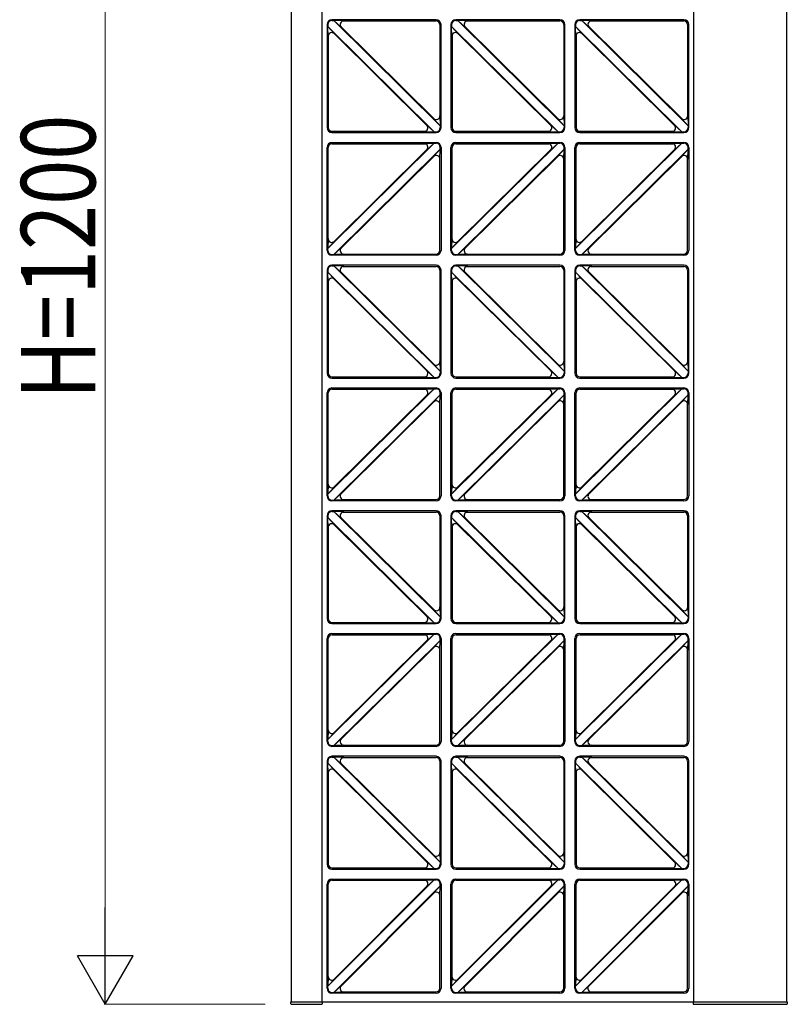
# Model space of a CAD drawing. Units: millimetres. Extents: x 0 to 8410, y 0 to 5940.
# Drawn here: x 3181 to 3801, y 1245 to 2039 of the extents above; entities that cross this region are included whole.
import ezdxf

# ---------------------------------------------------------------- set-up
doc = ezdxf.new("R2010")
doc.units = ezdxf.units.MM
doc.layers.add('YKK_A1', color=4, linetype='Continuous', lineweight=30)
doc.layers.add('YKK_D', color=6, linetype='Continuous', lineweight=13)
doc.styles.add('text-b', font='extslim2.shx', dxfattribs={"width": 0.8, "bigfont": 'extfont2.shx'})

msp = doc.modelspace()

# ---------------------------------------------------------------- linework, layer by layer
at = {"layer": 'YKK_A1'}
for p, q in [((3400.02, 2443), (3400.02, 1247)), ((3425.02, 1247), (3425.02, 2443)), ((3725.02, 1247), (3725.02, 2443)), ((3800.02, 1247), (3800.02, 2443)), ((3429.02, 2035), (3429.02, 1952)), ((3429.6, 2035), (3429.6, 2033.5)), ((3429.6, 2033.5), (3515.46, 1948.58)), ((3429.86, 2025.58), (3429.6, 2033.5)), ((3434.97, 2027.71), (3429.6, 2033.5)), ((3517.02, 2039), (3433.02, 2039)), ((3433.02, 2038.42), (3434.58, 2038.42)), ((3434.58, 2038.42), (3520.44, 1953.5)), ((3440.52, 2033.03), (3434.58, 2038.42)), ((3442.63, 2038.16), (3434.58, 2038.42)), ((3439.94, 2033.82), (3515.87, 1958.72)), ((3441.66, 2038), (3517.02, 2038)), ((3520.02, 2035), (3520.02, 1960.45)), ((3521.02, 1952), (3521.02, 2035)), ((3529.02, 2035), (3529.02, 1952)), ((3529.6, 2035), (3529.6, 2033.5)), ((3529.6, 2033.5), (3615.46, 1948.58)), ((3529.86, 2025.58), (3529.6, 2033.5)), ((3534.97, 2027.71), (3529.6, 2033.5)), ((3617.02, 2039), (3533.02, 2039)), ((3533.02, 2038.42), (3534.58, 2038.42)), ((3534.58, 2038.42), (3620.44, 1953.5)), ((3540.52, 2033.03), (3534.58, 2038.42)), ((3542.63, 2038.16), (3534.58, 2038.42)), ((3539.94, 2033.82), (3615.87, 1958.72)), ((3541.66, 2038), (3617.02, 2038)), ((3620.02, 2035), (3620.02, 1960.45)), ((3621.02, 1952), (3621.02, 2035)), ((3629.02, 2035), (3629.02, 1952)), ((3629.6, 2035), (3629.6, 2033.5)), ((3629.6, 2033.5), (3715.46, 1948.58)), ((3629.86, 2025.58), (3629.6, 2033.5)), ((3634.97, 2027.71), (3629.6, 2033.5)), ((3717.02, 2039), (3633.02, 2039)), ((3633.02, 2038.42), (3634.58, 2038.42)), ((3634.58, 2038.42), (3720.44, 1953.5)), ((3640.52, 2033.03), (3634.58, 2038.42)), ((3642.63, 2038.16), (3634.58, 2038.42)), ((3639.94, 2033.82), (3715.87, 1958.72)), ((3641.66, 2038), (3717.02, 2038)), ((3720.02, 2035), (3720.02, 1960.45)), ((3721.02, 1952), (3721.02, 2035)), ((3430.02, 2026.55), (3430.02, 1952)), ((3434.17, 2028.28), (3510.1, 1953.18)), ((3530.02, 2026.55), (3530.02, 1952)), ((3534.17, 2028.28), (3610.1, 1953.18)), ((3630.02, 2026.55), (3630.02, 1952)), ((3634.17, 2028.28), (3710.1, 1953.18)), ((3520.18, 1961.42), (3520.44, 1953.5)), ((3620.18, 1961.42), (3620.44, 1953.5)), ((3720.18, 1961.42), (3720.44, 1953.5)), ((3509.52, 1953.97), (3515.46, 1948.58)), ((3515.07, 1959.29), (3520.44, 1953.5)), ((3520.44, 1953.5), (3520.44, 1952)), ((3609.52, 1953.97), (3615.46, 1948.58)), ((3615.07, 1959.29), (3620.44, 1953.5)), ((3620.44, 1953.5), (3620.44, 1952)), ((3709.52, 1953.97), (3715.46, 1948.58)), ((3715.07, 1959.29), (3720.44, 1953.5)), ((3720.44, 1953.5), (3720.44, 1952)), ((3433.02, 1949), (3508.38, 1949)), ((3433.02, 1948), (3517.02, 1948)), ((3507.41, 1948.84), (3515.46, 1948.58)), ((3515.46, 1948.58), (3517.02, 1948.58)), ((3533.02, 1949), (3608.38, 1949)), ((3533.02, 1948), (3617.02, 1948)), ((3607.41, 1948.84), (3615.46, 1948.58)), ((3615.46, 1948.58), (3617.02, 1948.58)), ((3633.02, 1949), (3708.38, 1949)), ((3633.02, 1948), (3717.02, 1948)), ((3707.41, 1948.84), (3715.46, 1948.58)), ((3715.46, 1948.58), (3717.02, 1948.58)), ((3429.6, 1854.5), (3515.46, 1939.42)), ((3433.02, 1940), (3517.02, 1940)), ((3433.02, 1939), (3508.38, 1939)), ((3507.41, 1939.16), (3515.46, 1939.42)), ((3509.52, 1934.03), (3515.46, 1939.42)), ((3515.46, 1939.42), (3517.02, 1939.42)), ((3529.6, 1854.5), (3615.46, 1939.42)), ((3533.02, 1940), (3617.02, 1940)), ((3533.02, 1939), (3608.38, 1939)), ((3607.41, 1939.16), (3615.46, 1939.42)), ((3609.52, 1934.03), (3615.46, 1939.42)), ((3615.46, 1939.42), (3617.02, 1939.42)), ((3629.6, 1854.5), (3715.46, 1939.42)), ((3633.02, 1940), (3717.02, 1940)), ((3633.02, 1939), (3708.38, 1939)), ((3707.41, 1939.16), (3715.46, 1939.42)), ((3709.52, 1934.03), (3715.46, 1939.42)), ((3715.46, 1939.42), (3717.02, 1939.42)), ((3429.02, 1853), (3429.02, 1936)), ((3430.02, 1861.45), (3430.02, 1936)), ((3434.17, 1859.72), (3510.1, 1934.82)), ((3434.58, 1849.58), (3520.44, 1934.5)), ((3515.07, 1928.71), (3520.44, 1934.5)), ((3520.18, 1926.58), (3520.44, 1934.5)), ((3520.44, 1934.5), (3520.44, 1936)), ((3521.02, 1936), (3521.02, 1853)), ((3529.02, 1853), (3529.02, 1936)), ((3530.02, 1861.45), (3530.02, 1936)), ((3534.17, 1859.72), (3610.1, 1934.82)), ((3534.58, 1849.58), (3620.44, 1934.5)), ((3615.07, 1928.71), (3620.44, 1934.5)), ((3620.18, 1926.58), (3620.44, 1934.5)), ((3620.44, 1934.5), (3620.44, 1936)), ((3621.02, 1936), (3621.02, 1853)), ((3629.02, 1853), (3629.02, 1936)), ((3630.02, 1861.45), (3630.02, 1936)), ((3634.17, 1859.72), (3710.1, 1934.82)), ((3634.58, 1849.58), (3720.44, 1934.5)), ((3715.07, 1928.71), (3720.44, 1934.5)), ((3720.18, 1926.58), (3720.44, 1934.5)), ((3720.44, 1934.5), (3720.44, 1936)), ((3721.02, 1936), (3721.02, 1853)), ((3439.94, 1854.18), (3515.87, 1929.28)), ((3520.02, 1853), (3520.02, 1927.55)), ((3539.94, 1854.18), (3615.87, 1929.28)), ((3620.02, 1853), (3620.02, 1927.55)), ((3639.94, 1854.18), (3715.87, 1929.28)), ((3720.02, 1853), (3720.02, 1927.55)), ((3429.86, 1862.42), (3429.6, 1854.5)), ((3429.86, 1862.42), (3429.6, 1854.5)), ((3434.97, 1860.29), (3429.6, 1854.5)), ((3529.86, 1862.42), (3529.6, 1854.5)), ((3534.97, 1860.29), (3529.6, 1854.5)), ((3629.86, 1862.42), (3629.6, 1854.5)), ((3634.97, 1860.29), (3629.6, 1854.5)), ((3429.6, 1853), (3429.6, 1854.5)), ((3440.52, 1854.97), (3434.58, 1849.58)), ((3529.6, 1853), (3529.6, 1854.5)), ((3540.52, 1854.97), (3534.58, 1849.58)), ((3629.6, 1853), (3629.6, 1854.5)), ((3640.52, 1854.97), (3634.58, 1849.58)), ((3433.02, 1849.58), (3434.58, 1849.58)), ((3517.02, 1849), (3433.02, 1849)), ((3442.63, 1849.84), (3434.58, 1849.58)), ((3441.66, 1850), (3517.02, 1850)), ((3533.02, 1849.58), (3534.58, 1849.58)), ((3617.02, 1849), (3533.02, 1849)), ((3542.63, 1849.84), (3534.58, 1849.58)), ((3541.66, 1850), (3617.02, 1850)), ((3633.02, 1849.58), (3634.58, 1849.58)), ((3717.02, 1849), (3633.02, 1849)), ((3642.63, 1849.84), (3634.58, 1849.58)), ((3641.66, 1850), (3717.02, 1850)), ((3429.02, 1837), (3429.02, 1754)), ((3429.6, 1837), (3429.6, 1835.5)), ((3429.6, 1835.5), (3515.46, 1750.58)), ((3429.86, 1827.58), (3429.6, 1835.5)), ((3434.97, 1829.71), (3429.6, 1835.5)), ((3517.02, 1841), (3433.02, 1841)), ((3433.02, 1840.42), (3434.58, 1840.42)), ((3434.58, 1840.42), (3520.44, 1755.5)), ((3440.52, 1835.03), (3434.58, 1840.42)), ((3442.63, 1840.16), (3434.58, 1840.42)), ((3439.94, 1835.82), (3515.87, 1760.72)), ((3441.66, 1840), (3517.02, 1840)), ((3520.02, 1837), (3520.02, 1762.45)), ((3521.02, 1754), (3521.02, 1837)), ((3529.02, 1837), (3529.02, 1754)), ((3529.6, 1837), (3529.6, 1835.5)), ((3529.6, 1835.5), (3615.46, 1750.58)), ((3529.86, 1827.58), (3529.6, 1835.5)), ((3534.97, 1829.71), (3529.6, 1835.5)), ((3617.02, 1841), (3533.02, 1841)), ((3533.02, 1840.42), (3534.58, 1840.42)), ((3534.58, 1840.42), (3620.44, 1755.5)), ((3540.52, 1835.03), (3534.58, 1840.42)), ((3542.63, 1840.16), (3534.58, 1840.42)), ((3539.94, 1835.82), (3615.87, 1760.72)), ((3541.66, 1840), (3617.02, 1840)), ((3620.02, 1837), (3620.02, 1762.45)), ((3621.02, 1754), (3621.02, 1837)), ((3629.02, 1837), (3629.02, 1754)), ((3629.6, 1837), (3629.6, 1835.5)), ((3629.6, 1835.5), (3715.46, 1750.58)), ((3629.86, 1827.58), (3629.6, 1835.5)), ((3634.97, 1829.71), (3629.6, 1835.5)), ((3717.02, 1841), (3633.02, 1841)), ((3633.02, 1840.42), (3634.58, 1840.42)), ((3634.58, 1840.42), (3720.44, 1755.5)), ((3640.52, 1835.03), (3634.58, 1840.42)), ((3642.63, 1840.16), (3634.58, 1840.42)), ((3639.94, 1835.82), (3715.87, 1760.72)), ((3641.66, 1840), (3717.02, 1840)), ((3720.02, 1837), (3720.02, 1762.45)), ((3721.02, 1754), (3721.02, 1837)), ((3430.02, 1828.55), (3430.02, 1754)), ((3434.17, 1830.28), (3510.1, 1755.18)), ((3530.02, 1828.55), (3530.02, 1754)), ((3534.17, 1830.28), (3610.1, 1755.18)), ((3630.02, 1828.55), (3630.02, 1754)), ((3634.17, 1830.28), (3710.1, 1755.18)), ((3520.18, 1763.42), (3520.44, 1755.5)), ((3620.18, 1763.42), (3620.44, 1755.5)), ((3720.18, 1763.42), (3720.44, 1755.5)), ((3509.52, 1755.97), (3515.46, 1750.58)), ((3515.07, 1761.29), (3520.44, 1755.5)), ((3520.44, 1755.5), (3520.44, 1754)), ((3609.52, 1755.97), (3615.46, 1750.58)), ((3615.07, 1761.29), (3620.44, 1755.5)), ((3620.44, 1755.5), (3620.44, 1754)), ((3709.52, 1755.97), (3715.46, 1750.58)), ((3715.07, 1761.29), (3720.44, 1755.5)), ((3720.44, 1755.5), (3720.44, 1754)), ((3433.02, 1751), (3508.38, 1751)), ((3433.02, 1750), (3517.02, 1750)), ((3507.41, 1750.84), (3515.46, 1750.58)), ((3515.46, 1750.58), (3517.02, 1750.58)), ((3533.02, 1751), (3608.38, 1751)), ((3533.02, 1750), (3617.02, 1750)), ((3607.41, 1750.84), (3615.46, 1750.58)), ((3615.46, 1750.58), (3617.02, 1750.58)), ((3633.02, 1751), (3708.38, 1751)), ((3633.02, 1750), (3717.02, 1750)), ((3707.41, 1750.84), (3715.46, 1750.58)), ((3715.46, 1750.58), (3717.02, 1750.58)), ((3429.6, 1656.5), (3515.46, 1741.42)), ((3433.02, 1742), (3517.02, 1742)), ((3433.02, 1741), (3508.38, 1741)), ((3507.41, 1741.16), (3515.46, 1741.42)), ((3509.52, 1736.03), (3515.46, 1741.42)), ((3515.46, 1741.42), (3517.02, 1741.42)), ((3529.6, 1656.5), (3615.46, 1741.42)), ((3533.02, 1742), (3617.02, 1742)), ((3533.02, 1741), (3608.38, 1741)), ((3607.41, 1741.16), (3615.46, 1741.42)), ((3609.52, 1736.03), (3615.46, 1741.42)), ((3615.46, 1741.42), (3617.02, 1741.42)), ((3629.6, 1656.5), (3715.46, 1741.42)), ((3633.02, 1742), (3717.02, 1742)), ((3633.02, 1741), (3708.38, 1741)), ((3707.41, 1741.16), (3715.46, 1741.42)), ((3709.52, 1736.03), (3715.46, 1741.42)), ((3715.46, 1741.42), (3717.02, 1741.42)), ((3429.02, 1655), (3429.02, 1738)), ((3430.02, 1663.45), (3430.02, 1738)), ((3434.17, 1661.72), (3510.1, 1736.82)), ((3434.58, 1651.58), (3520.44, 1736.5)), ((3439.94, 1656.18), (3515.87, 1731.28)), ((3515.07, 1730.71), (3520.44, 1736.5)), ((3520.18, 1728.58), (3520.44, 1736.5)), ((3520.44, 1736.5), (3520.44, 1738)), ((3521.02, 1738), (3521.02, 1655)), ((3529.02, 1655), (3529.02, 1738)), ((3530.02, 1663.45), (3530.02, 1738)), ((3534.17, 1661.72), (3610.1, 1736.82)), ((3534.58, 1651.58), (3620.44, 1736.5)), ((3539.94, 1656.18), (3615.87, 1731.28)), ((3615.07, 1730.71), (3620.44, 1736.5)), ((3620.18, 1728.58), (3620.44, 1736.5)), ((3620.44, 1736.5), (3620.44, 1738)), ((3621.02, 1738), (3621.02, 1655)), ((3629.02, 1655), (3629.02, 1738)), ((3630.02, 1663.45), (3630.02, 1738)), ((3634.17, 1661.72), (3710.1, 1736.82)), ((3634.58, 1651.58), (3720.44, 1736.5)), ((3639.94, 1656.18), (3715.87, 1731.28)), ((3715.07, 1730.71), (3720.44, 1736.5)), ((3720.18, 1728.58), (3720.44, 1736.5)), ((3720.44, 1736.5), (3720.44, 1738)), ((3721.02, 1738), (3721.02, 1655)), ((3520.02, 1655), (3520.02, 1729.55)), ((3620.02, 1655), (3620.02, 1729.55)), ((3720.02, 1655), (3720.02, 1729.55)), ((3429.86, 1664.42), (3429.6, 1656.5)), ((3434.97, 1662.29), (3429.6, 1656.5)), ((3529.86, 1664.42), (3529.6, 1656.5)), ((3534.97, 1662.29), (3529.6, 1656.5)), ((3629.86, 1664.42), (3629.6, 1656.5)), ((3634.97, 1662.29), (3629.6, 1656.5)), ((3429.6, 1655), (3429.6, 1656.5)), ((3433.02, 1651.58), (3434.58, 1651.58)), ((3440.52, 1656.97), (3434.58, 1651.58)), ((3442.63, 1651.84), (3434.58, 1651.58)), ((3441.66, 1652), (3517.02, 1652)), ((3529.6, 1655), (3529.6, 1656.5)), ((3533.02, 1651.58), (3534.58, 1651.58)), ((3540.52, 1656.97), (3534.58, 1651.58)), ((3542.63, 1651.84), (3534.58, 1651.58)), ((3541.66, 1652), (3617.02, 1652)), ((3629.6, 1655), (3629.6, 1656.5)), ((3633.02, 1651.58), (3634.58, 1651.58)), ((3640.52, 1656.97), (3634.58, 1651.58)), ((3642.63, 1651.84), (3634.58, 1651.58)), ((3641.66, 1652), (3717.02, 1652)), ((3517.02, 1651), (3433.02, 1651)), ((3617.02, 1651), (3533.02, 1651)), ((3717.02, 1651), (3633.02, 1651)), ((3429.02, 1639), (3429.02, 1556)), ((3429.6, 1639), (3429.6, 1637.5)), ((3429.6, 1637.5), (3515.46, 1552.58)), ((3429.86, 1629.58), (3429.6, 1637.5)), ((3434.97, 1631.71), (3429.6, 1637.5)), ((3517.02, 1643), (3433.02, 1643)), ((3433.02, 1642.42), (3434.58, 1642.42)), ((3434.58, 1642.42), (3520.44, 1557.5)), ((3440.52, 1637.03), (3434.58, 1642.42)), ((3442.63, 1642.16), (3434.58, 1642.42)), ((3439.94, 1637.82), (3515.87, 1562.72)), ((3441.66, 1642), (3517.02, 1642)), ((3520.02, 1639), (3520.02, 1564.45)), ((3521.02, 1556), (3521.02, 1639)), ((3529.02, 1639), (3529.02, 1556)), ((3529.6, 1639), (3529.6, 1637.5)), ((3529.6, 1637.5), (3615.46, 1552.58)), ((3529.86, 1629.58), (3529.6, 1637.5)), ((3534.97, 1631.71), (3529.6, 1637.5)), ((3617.02, 1643), (3533.02, 1643)), ((3533.02, 1642.42), (3534.58, 1642.42)), ((3534.58, 1642.42), (3620.44, 1557.5)), ((3540.52, 1637.03), (3534.58, 1642.42)), ((3542.63, 1642.16), (3534.58, 1642.42)), ((3539.94, 1637.82), (3615.87, 1562.72)), ((3541.66, 1642), (3617.02, 1642)), ((3620.02, 1639), (3620.02, 1564.45)), ((3621.02, 1556), (3621.02, 1639)), ((3629.02, 1639), (3629.02, 1556)), ((3629.6, 1639), (3629.6, 1637.5)), ((3629.6, 1637.5), (3715.46, 1552.58)), ((3629.86, 1629.58), (3629.6, 1637.5)), ((3634.97, 1631.71), (3629.6, 1637.5)), ((3717.02, 1643), (3633.02, 1643)), ((3633.02, 1642.42), (3634.58, 1642.42)), ((3634.58, 1642.42), (3720.44, 1557.5)), ((3640.52, 1637.03), (3634.58, 1642.42)), ((3642.63, 1642.16), (3634.58, 1642.42)), ((3639.94, 1637.82), (3715.87, 1562.72)), ((3641.66, 1642), (3717.02, 1642)), ((3720.02, 1639), (3720.02, 1564.45)), ((3721.02, 1556), (3721.02, 1639)), ((3430.02, 1630.55), (3430.02, 1556)), ((3434.17, 1632.28), (3510.1, 1557.18)), ((3530.02, 1630.55), (3530.02, 1556)), ((3534.17, 1632.28), (3610.1, 1557.18)), ((3630.02, 1630.55), (3630.02, 1556)), ((3634.17, 1632.28), (3710.1, 1557.18)), ((3520.18, 1565.42), (3520.44, 1557.5)), ((3620.18, 1565.42), (3620.44, 1557.5)), ((3720.18, 1565.42), (3720.44, 1557.5)), ((3509.52, 1557.97), (3515.46, 1552.58)), ((3515.07, 1563.29), (3520.44, 1557.5)), ((3520.44, 1557.5), (3520.44, 1556)), ((3609.52, 1557.97), (3615.46, 1552.58)), ((3615.07, 1563.29), (3620.44, 1557.5)), ((3620.44, 1557.5), (3620.44, 1556)), ((3709.52, 1557.97), (3715.46, 1552.58)), ((3715.07, 1563.29), (3720.44, 1557.5)), ((3720.44, 1557.5), (3720.44, 1556)), ((3433.02, 1553), (3508.38, 1553)), ((3433.02, 1552), (3517.02, 1552)), ((3507.41, 1552.84), (3515.46, 1552.58)), ((3515.46, 1552.58), (3517.02, 1552.58)), ((3533.02, 1553), (3608.38, 1553)), ((3533.02, 1552), (3617.02, 1552)), ((3607.41, 1552.84), (3615.46, 1552.58)), ((3615.46, 1552.58), (3617.02, 1552.58)), ((3633.02, 1553), (3708.38, 1553)), ((3633.02, 1552), (3717.02, 1552)), ((3707.41, 1552.84), (3715.46, 1552.58)), ((3715.46, 1552.58), (3717.02, 1552.58)), ((3429.6, 1458.5), (3515.46, 1543.42)), ((3433.02, 1544), (3517.02, 1544)), ((3433.02, 1543), (3508.38, 1543)), ((3507.41, 1543.16), (3515.46, 1543.42)), ((3509.52, 1538.03), (3515.46, 1543.42)), ((3515.46, 1543.42), (3517.02, 1543.42)), ((3529.6, 1458.5), (3615.46, 1543.42)), ((3533.02, 1544), (3617.02, 1544)), ((3533.02, 1543), (3608.38, 1543)), ((3607.41, 1543.16), (3615.46, 1543.42)), ((3609.52, 1538.03), (3615.46, 1543.42)), ((3615.46, 1543.42), (3617.02, 1543.42)), ((3629.6, 1458.5), (3715.46, 1543.42)), ((3633.02, 1544), (3717.02, 1544)), ((3633.02, 1543), (3708.38, 1543)), ((3707.41, 1543.16), (3715.46, 1543.42)), ((3709.52, 1538.03), (3715.46, 1543.42)), ((3715.46, 1543.42), (3717.02, 1543.42)), ((3429.02, 1457), (3429.02, 1540)), ((3430.02, 1465.45), (3430.02, 1540)), ((3434.17, 1463.72), (3510.1, 1538.82)), ((3434.58, 1453.58), (3520.44, 1538.5)), ((3439.94, 1458.18), (3515.87, 1533.28)), ((3515.07, 1532.71), (3520.44, 1538.5)), ((3520.18, 1530.58), (3520.44, 1538.5)), ((3520.44, 1538.5), (3520.44, 1540)), ((3521.02, 1540), (3521.02, 1457)), ((3529.02, 1457), (3529.02, 1540)), ((3530.02, 1465.45), (3530.02, 1540)), ((3534.17, 1463.72), (3610.1, 1538.82)), ((3534.58, 1453.58), (3620.44, 1538.5)), ((3539.94, 1458.18), (3615.87, 1533.28)), ((3615.07, 1532.71), (3620.44, 1538.5)), ((3620.18, 1530.58), (3620.44, 1538.5)), ((3620.44, 1538.5), (3620.44, 1540)), ((3621.02, 1540), (3621.02, 1457)), ((3629.02, 1457), (3629.02, 1540)), ((3630.02, 1465.45), (3630.02, 1540)), ((3634.17, 1463.72), (3710.1, 1538.82)), ((3634.58, 1453.58), (3720.44, 1538.5)), ((3639.94, 1458.18), (3715.87, 1533.28)), ((3715.07, 1532.71), (3720.44, 1538.5)), ((3720.18, 1530.58), (3720.44, 1538.5)), ((3720.44, 1538.5), (3720.44, 1540)), ((3721.02, 1540), (3721.02, 1457)), ((3520.02, 1457), (3520.02, 1531.55)), ((3620.02, 1457), (3620.02, 1531.55)), ((3720.02, 1457), (3720.02, 1531.55)), ((3429.86, 1466.42), (3429.6, 1458.5)), ((3434.97, 1464.29), (3429.6, 1458.5)), ((3529.86, 1466.42), (3529.6, 1458.5)), ((3534.97, 1464.29), (3529.6, 1458.5)), ((3629.86, 1466.42), (3629.6, 1458.5)), ((3634.97, 1464.29), (3629.6, 1458.5)), ((3429.6, 1457), (3429.6, 1458.5)), ((3433.02, 1453.58), (3434.58, 1453.58)), ((3440.52, 1458.97), (3434.58, 1453.58)), ((3442.63, 1453.84), (3434.58, 1453.58)), ((3441.66, 1454), (3517.02, 1454)), ((3529.6, 1457), (3529.6, 1458.5)), ((3533.02, 1453.58), (3534.58, 1453.58)), ((3540.52, 1458.97), (3534.58, 1453.58)), ((3542.63, 1453.84), (3534.58, 1453.58)), ((3541.66, 1454), (3617.02, 1454)), ((3629.6, 1457), (3629.6, 1458.5)), ((3633.02, 1453.58), (3634.58, 1453.58)), ((3640.52, 1458.97), (3634.58, 1453.58)), ((3642.63, 1453.84), (3634.58, 1453.58)), ((3641.66, 1454), (3717.02, 1454)), ((3517.02, 1453), (3433.02, 1453)), ((3617.02, 1453), (3533.02, 1453)), ((3717.02, 1453), (3633.02, 1453)), ((3429.02, 1441), (3429.02, 1358)), ((3429.6, 1441), (3429.6, 1439.5)), ((3429.6, 1439.5), (3515.46, 1354.58)), ((3429.86, 1431.58), (3429.6, 1439.5)), ((3434.97, 1433.71), (3429.6, 1439.5)), ((3517.02, 1445), (3433.02, 1445)), ((3433.02, 1444.42), (3434.58, 1444.42)), ((3434.58, 1444.42), (3520.44, 1359.5)), ((3440.52, 1439.03), (3434.58, 1444.42)), ((3442.63, 1444.16), (3434.58, 1444.42)), ((3439.94, 1439.82), (3515.87, 1364.72)), ((3441.66, 1444), (3517.02, 1444)), ((3520.02, 1441), (3520.02, 1366.45)), ((3521.02, 1358), (3521.02, 1441)), ((3529.02, 1441), (3529.02, 1358)), ((3529.6, 1441), (3529.6, 1439.5)), ((3529.6, 1439.5), (3615.46, 1354.58)), ((3529.86, 1431.58), (3529.6, 1439.5)), ((3534.97, 1433.71), (3529.6, 1439.5)), ((3617.02, 1445), (3533.02, 1445)), ((3533.02, 1444.42), (3534.58, 1444.42)), ((3534.58, 1444.42), (3620.44, 1359.5)), ((3540.52, 1439.03), (3534.58, 1444.42)), ((3542.63, 1444.16), (3534.58, 1444.42)), ((3539.94, 1439.82), (3615.87, 1364.72)), ((3541.66, 1444), (3617.02, 1444)), ((3620.02, 1441), (3620.02, 1366.45)), ((3621.02, 1358), (3621.02, 1441)), ((3629.02, 1441), (3629.02, 1358)), ((3629.6, 1441), (3629.6, 1439.5)), ((3629.6, 1439.5), (3715.46, 1354.58)), ((3629.86, 1431.58), (3629.6, 1439.5)), ((3634.97, 1433.71), (3629.6, 1439.5)), ((3717.02, 1445), (3633.02, 1445)), ((3633.02, 1444.42), (3634.58, 1444.42)), ((3634.58, 1444.42), (3720.44, 1359.5)), ((3640.52, 1439.03), (3634.58, 1444.42)), ((3642.63, 1444.16), (3634.58, 1444.42)), ((3639.94, 1439.82), (3715.87, 1364.72)), ((3641.66, 1444), (3717.02, 1444)), ((3720.02, 1441), (3720.02, 1366.45)), ((3721.02, 1358), (3721.02, 1441)), ((3430.02, 1432.55), (3430.02, 1358)), ((3434.17, 1434.28), (3510.1, 1359.18)), ((3530.02, 1432.55), (3530.02, 1358)), ((3534.17, 1434.28), (3610.1, 1359.18)), ((3630.02, 1432.55), (3630.02, 1358)), ((3634.17, 1434.28), (3710.1, 1359.18)), ((3520.18, 1367.42), (3520.44, 1359.5)), ((3620.18, 1367.42), (3620.44, 1359.5)), ((3720.18, 1367.42), (3720.44, 1359.5)), ((3509.52, 1359.97), (3515.46, 1354.58)), ((3515.07, 1365.29), (3520.44, 1359.5)), ((3520.44, 1359.5), (3520.44, 1358)), ((3609.52, 1359.97), (3615.46, 1354.58)), ((3615.07, 1365.29), (3620.44, 1359.5)), ((3620.44, 1359.5), (3620.44, 1358)), ((3709.52, 1359.97), (3715.46, 1354.58)), ((3715.07, 1365.29), (3720.44, 1359.5)), ((3720.44, 1359.5), (3720.44, 1358)), ((3433.02, 1355), (3508.38, 1355)), ((3433.02, 1354), (3517.02, 1354)), ((3507.41, 1354.84), (3515.46, 1354.58)), ((3515.46, 1354.58), (3517.02, 1354.58)), ((3533.02, 1355), (3608.38, 1355)), ((3533.02, 1354), (3617.02, 1354)), ((3607.41, 1354.84), (3615.46, 1354.58)), ((3615.46, 1354.58), (3617.02, 1354.58)), ((3633.02, 1355), (3708.38, 1355)), ((3633.02, 1354), (3717.02, 1354)), ((3707.41, 1354.84), (3715.46, 1354.58)), ((3715.46, 1354.58), (3717.02, 1354.58)), ((3429.02, 1258), (3429.02, 1342)), ((3515.49, 1345.42), (3429.6, 1259.53)), ((3430.02, 1266.55), (3430.02, 1342)), ((3433.02, 1346), (3517.02, 1346)), ((3433.02, 1345), (3508.47, 1345)), ((3507.51, 1345.16), (3515.49, 1345.42)), ((3509.63, 1340.04), (3515.49, 1345.42)), ((3515.49, 1345.42), (3517.02, 1345.42)), ((3520.44, 1340.47), (3520.44, 1342)), ((3521.02, 1342), (3521.02, 1258)), ((3529.02, 1258), (3529.02, 1342)), ((3615.49, 1345.42), (3529.6, 1259.53)), ((3530.02, 1266.55), (3530.02, 1342)), ((3533.02, 1346), (3617.02, 1346)), ((3533.02, 1345), (3608.47, 1345)), ((3607.51, 1345.16), (3615.49, 1345.42)), ((3609.63, 1340.04), (3615.49, 1345.42)), ((3615.49, 1345.42), (3617.02, 1345.42)), ((3620.44, 1340.47), (3620.44, 1342)), ((3621.02, 1342), (3621.02, 1258)), ((3629.02, 1258), (3629.02, 1342)), ((3715.49, 1345.42), (3629.6, 1259.53)), ((3630.02, 1266.55), (3630.02, 1342)), ((3633.02, 1346), (3717.02, 1346)), ((3633.02, 1345), (3708.47, 1345)), ((3707.51, 1345.16), (3715.49, 1345.42)), ((3709.63, 1340.04), (3715.49, 1345.42)), ((3715.49, 1345.42), (3717.02, 1345.42)), ((3720.44, 1340.47), (3720.44, 1342)), ((3721.02, 1342), (3721.02, 1258)), ((3510.2, 1340.84), (3434.18, 1264.82)), ((3520.44, 1340.47), (3434.55, 1254.58)), ((3515.86, 1335.18), (3439.84, 1259.16)), ((3515.06, 1334.61), (3520.44, 1340.47)), ((3520.18, 1332.49), (3520.44, 1340.47)), ((3610.2, 1340.84), (3534.18, 1264.82)), ((3620.44, 1340.47), (3534.55, 1254.58)), ((3615.86, 1335.18), (3539.84, 1259.16)), ((3615.06, 1334.61), (3620.44, 1340.47)), ((3620.18, 1332.49), (3620.44, 1340.47)), ((3710.2, 1340.84), (3634.18, 1264.82)), ((3720.44, 1340.47), (3634.55, 1254.58)), ((3715.86, 1335.18), (3639.84, 1259.16)), ((3715.06, 1334.61), (3720.44, 1340.47)), ((3720.18, 1332.49), (3720.44, 1340.47)), ((3520.02, 1258), (3520.02, 1333.45)), ((3620.02, 1258), (3620.02, 1333.45)), ((3720.02, 1258), (3720.02, 1333.45)), ((3429.86, 1267.51), (3429.6, 1259.53)), ((3434.98, 1265.39), (3429.6, 1259.53)), ((3529.86, 1267.51), (3529.6, 1259.53)), ((3534.98, 1265.39), (3529.6, 1259.53)), ((3629.86, 1267.51), (3629.6, 1259.53)), ((3634.98, 1265.39), (3629.6, 1259.53)), ((3429.6, 1258), (3429.6, 1259.53)), ((3433.02, 1254.58), (3434.55, 1254.58)), ((3440.41, 1259.96), (3434.55, 1254.58)), ((3442.53, 1254.84), (3434.55, 1254.58)), ((3441.57, 1255), (3517.02, 1255)), ((3529.6, 1258), (3529.6, 1259.53)), ((3533.02, 1254.58), (3534.55, 1254.58)), ((3540.41, 1259.96), (3534.55, 1254.58)), ((3542.53, 1254.84), (3534.55, 1254.58)), ((3541.57, 1255), (3617.02, 1255)), ((3629.6, 1258), (3629.6, 1259.53)), ((3633.02, 1254.58), (3634.55, 1254.58)), ((3640.41, 1259.96), (3634.55, 1254.58)), ((3642.53, 1254.84), (3634.55, 1254.58)), ((3641.57, 1255), (3717.02, 1255)), ((3399.8, 1245.47), (3399.72, 1247)), ((3399.72, 1247), (3400.02, 1247)), ((3400.02, 1247), (3800.02, 1247)), ((3425.22, 1247), (3425.14, 1245.47)), ((3517.02, 1254), (3433.02, 1254)), ((3617.02, 1254), (3533.02, 1254)), ((3717.02, 1254), (3633.02, 1254)), ((3724.52, 1247), (3724.52, 1245)), ((3800.52, 1247), (3800.02, 1247)), ((3800.52, 1247), (3800.44, 1245.47)), ((3400.3, 1245), (3424.64, 1245)), ((3724.52, 1245), (3799.94, 1245))]:
    msp.add_line(p, q, dxfattribs=at)
for centre, radius, start, end in [((3433.02, 2035), 4, 90, 180), ((3433.02, 2035), 3.42, 90, 180), ((3442.63, 2035.16), 3, 90, 225.31309), ((3517.02, 2035), 4, 0, 90), ((3517.02, 2035), 3, 0, 90), ((3533.02, 2035), 4, 90, 180), ((3533.02, 2035), 3.42, 90, 180), ((3542.63, 2035.16), 3, 90, 225.31309), ((3617.02, 2035), 4, 0, 90), ((3617.02, 2035), 3, 0, 90), ((3633.02, 2035), 4, 90, 180), ((3633.02, 2035), 3.42, 90, 180), ((3642.63, 2035.16), 3, 90, 225.31309), ((3717.02, 2035), 4, 0, 90), ((3717.02, 2035), 3, 0, 90), ((3432.86, 2025.58), 3, 45.31309, 180), ((3532.86, 2025.58), 3, 45.31309, 180), ((3632.86, 2025.58), 3, 45.31309, 180), ((3517.18, 1961.42), 3, 225.31309, 0), ((3617.18, 1961.42), 3, 225.31309, 0), ((3717.18, 1961.42), 3, 225.31309, 0), ((3507.41, 1951.84), 3, 270, 45.31309), ((3607.41, 1951.84), 3, 270, 45.31309), ((3707.41, 1951.84), 3, 270, 45.31309), ((3433.02, 1952), 4, 180, 270), ((3433.02, 1952), 3, 180, 270), ((3517.02, 1952), 4, 270, 0), ((3517.02, 1952), 3.42, 270, 0), ((3533.02, 1952), 4, 180, 270), ((3533.02, 1952), 3, 180, 270), ((3617.02, 1952), 4, 270, 0), ((3617.02, 1952), 3.42, 270, 0), ((3633.02, 1952), 4, 180, 270), ((3633.02, 1952), 3, 180, 270), ((3717.02, 1952), 4, 270, 0), ((3717.02, 1952), 3.42, 270, 0), ((3433.02, 1936), 4, 90, 180), ((3433.02, 1936), 3, 90, 180), ((3507.41, 1936.16), 3, 314.68691, 90), ((3517.02, 1936), 4, 0, 90), ((3517.02, 1936), 3.42, 0, 90), ((3533.02, 1936), 4, 90, 180), ((3533.02, 1936), 3, 90, 180), ((3607.41, 1936.16), 3, 314.68691, 90), ((3617.02, 1936), 4, 0, 90), ((3617.02, 1936), 3.42, 0, 90), ((3633.02, 1936), 4, 90, 180), ((3633.02, 1936), 3, 90, 180), ((3707.41, 1936.16), 3, 314.68691, 90), ((3717.02, 1936), 4, 0, 90), ((3717.02, 1936), 3.42, 0, 90), ((3517.18, 1926.58), 3, 0, 134.68691), ((3617.18, 1926.58), 3, 0, 134.68691), ((3717.18, 1926.58), 3, 0, 134.68691), ((3432.86, 1862.42), 3, 180, 314.68691), ((3532.86, 1862.42), 3, 180, 314.68691), ((3632.86, 1862.42), 3, 180, 314.68691), ((3433.02, 1853), 4, 180, 270), ((3433.02, 1853), 3.42, 180, 270), ((3442.63, 1852.84), 3, 134.68691, 270), ((3517.02, 1853), 3, 270, 0), ((3517.02, 1853), 4, 270, 0), ((3533.02, 1853), 4, 180, 270), ((3533.02, 1853), 3.42, 180, 270), ((3542.63, 1852.84), 3, 134.68691, 270), ((3617.02, 1853), 3, 270, 0), ((3617.02, 1853), 4, 270, 0), ((3633.02, 1853), 4, 180, 270), ((3633.02, 1853), 3.42, 180, 270), ((3642.63, 1852.84), 3, 134.68691, 270), ((3717.02, 1853), 3, 270, 0), ((3717.02, 1853), 4, 270, 0), ((3433.02, 1837), 4, 90, 180), ((3433.02, 1837), 3.42, 90, 180), ((3442.63, 1837.16), 3, 90, 225.31309), ((3517.02, 1837), 4, 0, 90), ((3517.02, 1837), 3, 0, 90), ((3533.02, 1837), 4, 90, 180), ((3533.02, 1837), 3.42, 90, 180), ((3542.63, 1837.16), 3, 90, 225.31309), ((3617.02, 1837), 4, 0, 90), ((3617.02, 1837), 3, 0, 90), ((3633.02, 1837), 4, 90, 180), ((3633.02, 1837), 3.42, 90, 180), ((3642.63, 1837.16), 3, 90, 225.31309), ((3717.02, 1837), 4, 0, 90), ((3717.02, 1837), 3, 0, 90), ((3432.86, 1827.58), 3, 45.31309, 180), ((3532.86, 1827.58), 3, 45.31309, 180), ((3632.86, 1827.58), 3, 45.31309, 180), ((3517.18, 1763.42), 3, 225.31309, 0), ((3617.18, 1763.42), 3, 225.31309, 0), ((3717.18, 1763.42), 3, 225.31309, 0), ((3507.41, 1753.84), 3, 270, 45.31309), ((3607.41, 1753.84), 3, 270, 45.31309), ((3707.41, 1753.84), 3, 270, 45.31309), ((3433.02, 1754), 4, 180, 270), ((3433.02, 1754), 3, 180, 270), ((3517.02, 1754), 4, 270, 0), ((3517.02, 1754), 3.42, 270, 0), ((3533.02, 1754), 4, 180, 270), ((3533.02, 1754), 3, 180, 270), ((3617.02, 1754), 4, 270, 0), ((3617.02, 1754), 3.42, 270, 0), ((3633.02, 1754), 4, 180, 270), ((3633.02, 1754), 3, 180, 270), ((3717.02, 1754), 4, 270, 0), ((3717.02, 1754), 3.42, 270, 0), ((3433.02, 1738), 4, 90, 180), ((3433.02, 1738), 3, 90, 180), ((3507.41, 1738.16), 3, 314.68691, 90), ((3517.02, 1738), 4, 0, 90), ((3517.02, 1738), 3.42, 0, 90), ((3533.02, 1738), 4, 90, 180), ((3533.02, 1738), 3, 90, 180), ((3607.41, 1738.16), 3, 314.68691, 90), ((3617.02, 1738), 4, 0, 90), ((3617.02, 1738), 3.42, 0, 90), ((3633.02, 1738), 4, 90, 180), ((3633.02, 1738), 3, 90, 180), ((3707.41, 1738.16), 3, 314.68691, 90), ((3717.02, 1738), 4, 0, 90), ((3717.02, 1738), 3.42, 0, 90), ((3517.18, 1728.58), 3, 0, 134.68691), ((3617.18, 1728.58), 3, 0, 134.68691), ((3717.18, 1728.58), 3, 0, 134.68691), ((3432.86, 1664.42), 3, 180, 314.68691), ((3532.86, 1664.42), 3, 180, 314.68691), ((3632.86, 1664.42), 3, 180, 314.68691), ((3433.02, 1655), 4, 180, 270), ((3433.02, 1655), 3.42, 180, 270), ((3442.63, 1654.84), 3, 134.68691, 270), ((3517.02, 1655), 3, 270, 0), ((3517.02, 1655), 4, 270, 0), ((3533.02, 1655), 4, 180, 270), ((3533.02, 1655), 3.42, 180, 270), ((3542.63, 1654.84), 3, 134.68691, 270), ((3617.02, 1655), 3, 270, 0), ((3617.02, 1655), 4, 270, 0), ((3633.02, 1655), 4, 180, 270), ((3633.02, 1655), 3.42, 180, 270), ((3642.63, 1654.84), 3, 134.68691, 270), ((3717.02, 1655), 3, 270, 0), ((3717.02, 1655), 4, 270, 0), ((3433.02, 1639), 4, 90, 180), ((3433.02, 1639), 3.42, 90, 180), ((3442.63, 1639.16), 3, 90, 225.31309), ((3517.02, 1639), 4, 0, 90), ((3517.02, 1639), 3, 0, 90), ((3533.02, 1639), 4, 90, 180), ((3533.02, 1639), 3.42, 90, 180), ((3542.63, 1639.16), 3, 90, 225.31309), ((3617.02, 1639), 4, 0, 90), ((3617.02, 1639), 3, 0, 90), ((3633.02, 1639), 4, 90, 180), ((3633.02, 1639), 3.42, 90, 180), ((3642.63, 1639.16), 3, 90, 225.31309), ((3717.02, 1639), 4, 0, 90), ((3717.02, 1639), 3, 0, 90), ((3432.86, 1629.58), 3, 45.31309, 180), ((3532.86, 1629.58), 3, 45.31309, 180), ((3632.86, 1629.58), 3, 45.31309, 180), ((3517.18, 1565.42), 3, 225.31309, 0), ((3617.18, 1565.42), 3, 225.31309, 0), ((3717.18, 1565.42), 3, 225.31309, 0), ((3507.41, 1555.84), 3, 270, 45.31309), ((3607.41, 1555.84), 3, 270, 45.31309), ((3707.41, 1555.84), 3, 270, 45.31309), ((3433.02, 1556), 4, 180, 270), ((3433.02, 1556), 3, 180, 270), ((3517.02, 1556), 4, 270, 0), ((3517.02, 1556), 3.42, 270, 0), ((3533.02, 1556), 4, 180, 270), ((3533.02, 1556), 3, 180, 270), ((3617.02, 1556), 4, 270, 0), ((3617.02, 1556), 3.42, 270, 0), ((3633.02, 1556), 4, 180, 270), ((3633.02, 1556), 3, 180, 270), ((3717.02, 1556), 4, 270, 0), ((3717.02, 1556), 3.42, 270, 0), ((3433.02, 1540), 4, 90, 180), ((3433.02, 1540), 3, 90, 180), ((3507.41, 1540.16), 3, 314.68691, 90), ((3517.02, 1540), 4, 0, 90), ((3517.02, 1540), 3.42, 0, 90), ((3533.02, 1540), 4, 90, 180), ((3533.02, 1540), 3, 90, 180), ((3607.41, 1540.16), 3, 314.68691, 90), ((3617.02, 1540), 4, 0, 90), ((3617.02, 1540), 3.42, 0, 90), ((3633.02, 1540), 4, 90, 180), ((3633.02, 1540), 3, 90, 180), ((3707.41, 1540.16), 3, 314.68691, 90), ((3717.02, 1540), 4, 0, 90), ((3717.02, 1540), 3.42, 0, 90), ((3517.18, 1530.58), 3, 0, 134.68691), ((3617.18, 1530.58), 3, 0, 134.68691), ((3717.18, 1530.58), 3, 0, 134.68691), ((3432.86, 1466.42), 3, 180, 314.68691), ((3532.86, 1466.42), 3, 180, 314.68691), ((3632.86, 1466.42), 3, 180, 314.68691), ((3433.02, 1457), 4, 180, 270), ((3433.02, 1457), 3.42, 180, 270), ((3442.63, 1456.84), 3, 134.68691, 270), ((3517.02, 1457), 3, 270, 0), ((3517.02, 1457), 4, 270, 0), ((3533.02, 1457), 4, 180, 270), ((3533.02, 1457), 3.42, 180, 270), ((3542.63, 1456.84), 3, 134.68691, 270), ((3617.02, 1457), 3, 270, 0), ((3617.02, 1457), 4, 270, 0), ((3633.02, 1457), 4, 180, 270), ((3633.02, 1457), 3.42, 180, 270), ((3642.63, 1456.84), 3, 134.68691, 270), ((3717.02, 1457), 3, 270, 0), ((3717.02, 1457), 4, 270, 0), ((3433.02, 1441), 4, 90, 180), ((3433.02, 1441), 3.42, 90, 180), ((3442.63, 1441.16), 3, 90, 225.31309), ((3517.02, 1441), 4, 0, 90), ((3517.02, 1441), 3, 0, 90), ((3533.02, 1441), 4, 90, 180), ((3533.02, 1441), 3.42, 90, 180), ((3542.63, 1441.16), 3, 90, 225.31309), ((3617.02, 1441), 4, 0, 90), ((3617.02, 1441), 3, 0, 90), ((3633.02, 1441), 4, 90, 180), ((3633.02, 1441), 3.42, 90, 180), ((3642.63, 1441.16), 3, 90, 225.31309), ((3717.02, 1441), 4, 0, 90), ((3717.02, 1441), 3, 0, 90), ((3432.86, 1431.58), 3, 45.31309, 180), ((3532.86, 1431.58), 3, 45.31309, 180), ((3632.86, 1431.58), 3, 45.31309, 180), ((3517.18, 1367.42), 3, 225.31309, 0), ((3617.18, 1367.42), 3, 225.31309, 0), ((3717.18, 1367.42), 3, 225.31309, 0), ((3433.02, 1358), 4, 180, 270), ((3433.02, 1358), 3, 180, 270), ((3507.41, 1357.84), 3, 270, 45.31309), ((3517.02, 1358), 4, 270, 0), ((3517.02, 1358), 3.42, 270, 0), ((3533.02, 1358), 4, 180, 270), ((3533.02, 1358), 3, 180, 270), ((3607.41, 1357.84), 3, 270, 45.31309), ((3617.02, 1358), 4, 270, 0), ((3617.02, 1358), 3.42, 270, 0), ((3633.02, 1358), 4, 180, 270), ((3633.02, 1358), 3, 180, 270), ((3707.41, 1357.84), 3, 270, 45.31309), ((3717.02, 1358), 4, 270, 0), ((3717.02, 1358), 3.42, 270, 0), ((3433.02, 1342), 4, 90, 180), ((3433.02, 1342), 3, 90, 180), ((3507.51, 1342.16), 3, 315, 90), ((3517.02, 1342), 4, 0, 90), ((3517.02, 1342), 3.42, 0, 90), ((3533.02, 1342), 4, 90, 180), ((3533.02, 1342), 3, 90, 180), ((3607.51, 1342.16), 3, 315, 90), ((3617.02, 1342), 4, 0, 90), ((3617.02, 1342), 3.42, 0, 90), ((3633.02, 1342), 4, 90, 180), ((3633.02, 1342), 3, 90, 180), ((3707.51, 1342.16), 3, 315, 90), ((3717.02, 1342), 4, 0, 90), ((3717.02, 1342), 3.42, 0, 90), ((3517.18, 1332.49), 3, 0, 135), ((3617.18, 1332.49), 3, 0, 135), ((3717.18, 1332.49), 3, 0, 135), ((3432.86, 1267.51), 3, 180, 315), ((3532.86, 1267.51), 3, 180, 315), ((3632.86, 1267.51), 3, 180, 315), ((3433.02, 1258), 4, 180, 270), ((3433.02, 1258), 3.42, 180, 270), ((3442.53, 1257.84), 3, 135, 270), ((3517.02, 1258), 3, 270, 0), ((3517.02, 1258), 4, 270, 0), ((3533.02, 1258), 4, 180, 270), ((3533.02, 1258), 3.42, 180, 270), ((3542.53, 1257.84), 3, 135, 270), ((3617.02, 1258), 3, 270, 0), ((3617.02, 1258), 4, 270, 0), ((3633.02, 1258), 4, 180, 270), ((3633.02, 1258), 3.42, 180, 270), ((3642.53, 1257.84), 3, 135, 270), ((3717.02, 1258), 3, 270, 0), ((3717.02, 1258), 4, 270, 0), ((3400.3, 1245.5), 0.5, 183, 270), ((3424.64, 1245.5), 0.5, 270, 357), ((3799.94, 1245.5), 0.5, 270, 357)]:
    msp.add_arc(centre, radius, start, end, dxfattribs=at)
at = {"layer": 'YKK_D'}
for p, q in [((3250.02, 1290), (3250.02, 2400)), ((3379.02, 1245), (3249.02, 1245))]:
    msp.add_line(p, q, dxfattribs=at)
at = {"layer": 'YKK_D', "lineweight": -2}
for p, q in [((3250.02, 1245), (3250.02, 1322.94)), ((3250.02, 1245), (3227.52, 1283.97)), ((3272.52, 1283.97), (3227.52, 1283.97)), ((3250.02, 1245), (3272.52, 1283.97))]:
    msp.add_line(p, q, dxfattribs=at)

# ---------------------------------------------------------------- texts
at = {"layer": 'YKK_D', "style": 'text-b', "width": 0.8}
msp.add_text('H=1200', height=60, rotation=90, dxfattribs=at).set_placement((3242.02, 1733))

doc.saveas('drawing.dxf')
